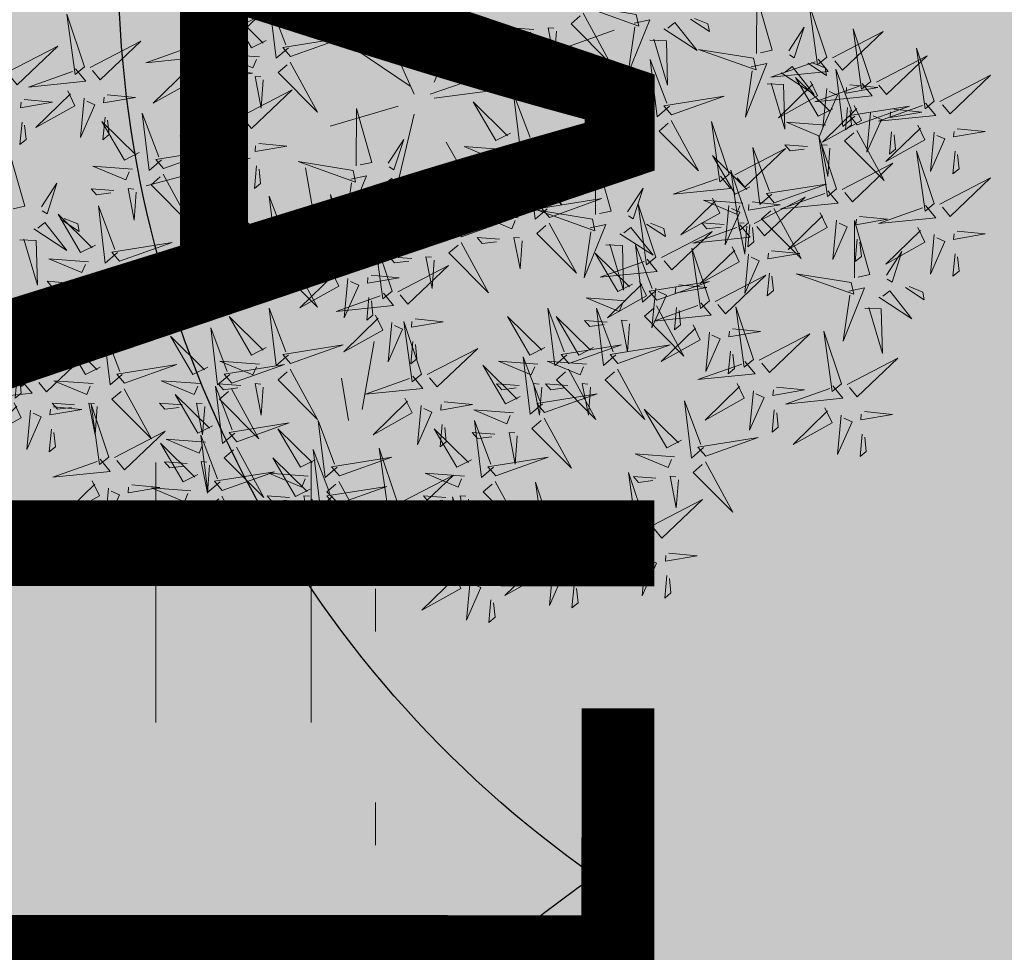
# Model space of a CAD drawing. Units: metres. Extents: x -6 to 546227, y 0 to 6585785.
# Drawn here: x 545052 to 545055, y 6584587 to 6584590 of the extents above; entities that cross this region are included whole.
import ezdxf

# ---------------------------------------------------------------- set-up
doc = ezdxf.new("R2010")
doc.units = ezdxf.units.M
doc.header["$LTSCALE"] = 0.5
for name, pattern in [('CENTER', [50.8, 31.75, -6.35, 6.35, -6.35]), ('DASHED', [19.05, 12.7, -6.35]), ('KOLVIK', [1.25, 0.25, -1])]:
    doc.linetypes.add(name, pattern=pattern)
for name, color, linetype in [('+PUUD', 86, 'Continuous'), ('OPT-tee kontuurjoon', 7, 'Continuous'), ('Planeeritav haljastus', 7, 'Continuous'), ('teekaitsevöönd', 137, 'CENTER')]:
    doc.layers.add(name, color=color, linetype=linetype)
for name, color, linetype, lineweight in [('Dendro_V_väärtusklass', 48, 'Continuous', 30), ('HALJASTUS', 3, 'Continuous', 0), ('OPT-halj-muru', 61, 'Continuous', 25)]:
    doc.layers.add(name, color=color, linetype=linetype, lineweight=lineweight)

# ---------------------------------------------------------------- blocks, each defined once
blk = doc.blocks.new('HEIN')
at = {"linetype": 'Continuous'}
for p, q in [((-0.4551, 0.7611), (-0.4551, -0.7611)), ((0.4551, 0.7611), (0.4551, -0.7611))]:
    blk.add_line(p, q, dxfattribs=at)
blk = doc.blocks.new('dsfsdf')
at = {"layer": '+PUUD', "color": 32, "lineweight": 13}
for p, q in [((545104.8467, 6584745.7646), (545105.0814, 6584746.3228)), ((545104.7908, 6584745.7311), (545104.5561, 6584746.2558)), ((545104.7796, 6584745.7535), (545104.4332, 6584745.9879)), ((545105.1932, 6584745.8539), (545105.3497, 6584745.9097)), ((545104.8355, 6584745.7311), (545105.1932, 6584745.8539)), ((545104.8467, 6584745.72), (545105.1038, 6584745.7535)), ((545104.7461, 6584745.6976), (545104.5561, 6584745.6418)), ((545104.7908, 6584745.6753), (545104.6902, 6584745.2511)), ((545104.8802, 6584745.5972), (545104.9249, 6584745.519)), ((545104.3326, 6584745.5525), (545104.042, 6584745.4744)), ((545104.6791, 6584745.039), (545104.6455, 6584744.8493))]:
    blk.add_line(p, q, dxfattribs=at)
at = {"layer": '+PUUD', "lineweight": 13}
for points in [[(545104.197, 6584745.8754), (545104.1476, 6584746.023), (545104.1712, 6584745.8541), (545104.197, 6584745.8754)], [(545104.4396, 6584745.8608), (545104.4057, 6584745.8316), (545104.3862, 6584745.9915), (545104.4324, 6584745.8692)], [(545105.7484, 6584745.8448), (545105.7491, 6584746.0046), (545105.7922, 6584745.854), (545105.7593, 6584745.8471)], [(545104.3778, 6584745.8812), (545104.3366, 6584745.8606), (545104.2736, 6584745.9683), (545104.3694, 6584745.874)], [(545105.4121, 6584745.9543), (545105.2584, 6584745.979), (545105.419, 6584745.9215), (545105.4121, 6584745.9543)], [(545105.9446, 6584745.8345), (545105.8952, 6584745.9821), (545105.9187, 6584745.8132), (545105.9446, 6584745.8345)], [(545104.2127, 6584745.8739), (545104.3546, 6584745.9475), (545104.2412, 6584745.8394), (545104.2198, 6584745.8653)], [(545105.2637, 6584745.9572), (545105.3401, 6584745.8168), (545105.2298, 6584745.928), (545105.2552, 6584745.9499)], [(545105.4058, 6584745.9301), (545105.4495, 6584745.9393), (545105.3896, 6584745.7898), (545105.4081, 6584745.9192)], [(545105.5635, 6584745.9405), (545105.6164, 6584745.906), (545105.6118, 6584745.9278), (545105.5744, 6584745.9428)], [(545105.1256, 6584745.9121), (545105.0626, 6584745.9168), (545105.0771, 6584745.8999), (545105.1171, 6584745.9048)], [(545105.1886, 6584745.9073), (545105.1826, 6584745.8286), (545105.1656, 6584745.917), (545105.1813, 6584745.9158)], [(545105.4892, 6584745.9134), (545105.5818, 6584745.8531), (545105.5197, 6584745.9313), (545105.5001, 6584745.9157)], [(545105.8382, 6584745.8522), (545105.8814, 6584745.9184), (545105.8537, 6584745.8327), (545105.8405, 6584745.8413)], [(545105.9603, 6584745.833), (545106.1022, 6584745.9065), (545105.9887, 6584745.7985), (545105.9674, 6584745.8244)], [(545106.0674, 6584745.7663), (545106.0181, 6584745.9139), (545106.0416, 6584745.745), (545106.0674, 6584745.7663)], [(545104.4457, 6584745.8366), (545104.5923, 6584745.8889), (545104.4239, 6584745.8619), (545104.4457, 6584745.8366)], [(545105.4501, 6584745.8824), (545105.4961, 6584745.8807), (545105.4995, 6584745.7559), (545105.461, 6584745.8847)], [(545104.1727, 6584745.8698), (545104.2011, 6584745.8353), (545104.0409, 6584745.8191), (545104.1641, 6584745.8627)], [(545105.7398, 6584745.8315), (545105.5861, 6584745.8563), (545105.7467, 6584745.7988), (545105.7398, 6584745.8315)], [(545106.2449, 6584745.7118), (545106.1955, 6584745.8594), (545106.2191, 6584745.6905), (545106.2449, 6584745.7118)], [(545104.3585, 6584745.8352), (545104.2482, 6584745.8434), (545104.3403, 6584745.8049), (545104.35, 6584745.8279)], [(545105.5045, 6584745.6971), (545105.4706, 6584745.668), (545105.4511, 6584745.8279), (545105.4973, 6584745.7056)], [(545105.9202, 6584745.8289), (545105.9487, 6584745.7944), (545105.7884, 6584745.7782), (545105.9116, 6584745.8218)], [(545106.0831, 6584745.7648), (545106.2251, 6584745.8384), (545106.1116, 6584745.7303), (545106.0903, 6584745.7562)], [(545104.2926, 6584745.6709), (545104.2432, 6584745.8185), (545104.2667, 6584745.6496), (545104.2926, 6584745.6709)], [(545104.261, 6584745.7978), (545104.3396, 6584745.7902), (545104.2509, 6584745.775), (545104.2524, 6584745.7907)], [(545105.4427, 6584745.7176), (545105.4016, 6584745.6969), (545105.3385, 6584745.8046), (545105.4343, 6584745.7103)], [(545105.7334, 6584745.8074), (545105.7772, 6584745.8166), (545105.7172, 6584745.6671), (545105.7357, 6584745.7965)], [(545105.8169, 6584745.7907), (545105.9095, 6584745.7304), (545105.8474, 6584745.8085), (545105.8278, 6584745.793)], [(545105.8911, 6584745.8177), (545105.9441, 6584745.7832), (545105.9395, 6584745.8051), (545105.9021, 6584745.82)], [(545106.0233, 6584745.6699), (545105.9894, 6584745.6407), (545105.9699, 6584745.8006), (545106.0161, 6584745.6783)], [(545104.1966, 6584745.7882), (545104.1861, 6584745.6781), (545104.2266, 6584745.7694), (545104.2037, 6584745.7796)], [(545104.3064, 6584745.7757), (545104.2434, 6584745.7804), (545104.258, 6584745.7635), (545104.2979, 6584745.7684)], [(545105.8985, 6584745.7676), (545105.9183, 6584745.726), (545105.8094, 6584745.6651), (545105.9056, 6584745.7589)], [(545105.9615, 6584745.6903), (545105.9204, 6584745.6697), (545105.8573, 6584745.7774), (545105.9531, 6584745.6831)], [(545106.2606, 6584745.7103), (545106.4025, 6584745.7838), (545106.2891, 6584745.6758), (545106.2677, 6584745.7016)], [(545104.3083, 6584745.6694), (545104.4502, 6584745.7429), (545104.3367, 6584745.6349), (545104.3154, 6584745.6607)], [(545105.7777, 6584745.7597), (545105.8238, 6584745.7579), (545105.8272, 6584745.6332), (545105.7887, 6584745.762)], [(545106.0431, 6584745.7608), (545106.0715, 6584745.7263), (545105.9113, 6584745.71), (545106.0345, 6584745.7537)], [(545105.9442, 6584745.7473), (545105.9336, 6584745.6372), (545105.9741, 6584745.7285), (545105.9513, 6584745.7386)], [(545106.0085, 6584745.7569), (545106.0872, 6584745.7493), (545105.9984, 6584745.7341), (545105.9999, 6584745.7498)], [(545104.255, 6584745.7349), (545104.249, 6584745.672), (545104.2662, 6584745.6862), (545104.2621, 6584745.7263)], [(545105.1223, 6584745.6017), (545105.0884, 6584745.5725), (545105.0689, 6584745.7324), (545105.115, 6584745.6102)], [(545105.5106, 6584745.6729), (545105.6572, 6584745.7253), (545105.4888, 6584745.6983), (545105.5106, 6584745.6729)], [(545104.6289, 6584745.5311), (545104.6295, 6584745.691), (545104.6726, 6584745.5403), (545104.6398, 6584745.5334)], [(545105.0605, 6584745.6222), (545105.0193, 6584745.6015), (545104.9562, 6584745.7092), (545105.052, 6584745.6149)], [(545106.0214, 6584745.6994), (545106.0412, 6584745.6578), (545105.9322, 6584745.5969), (545106.0285, 6584745.6908)], [(545106.0025, 6584745.694), (545105.9965, 6584745.6311), (545106.0138, 6584745.6453), (545106.0096, 6584745.6854)], [(545106.0294, 6584745.6456), (545106.176, 6584745.698), (545106.0076, 6584745.671), (545106.0294, 6584745.6456)], [(545106.2206, 6584745.7062), (545106.249, 6584745.6717), (545106.0888, 6584745.6555), (545106.212, 6584745.6991)], [(545106.1314, 6584745.6887), (545106.21, 6584745.6811), (545106.1213, 6584745.6659), (545106.1228, 6584745.6816)], [(545104.2682, 6584745.6653), (545104.2967, 6584745.6308), (545104.1365, 6584745.6146), (545104.2596, 6584745.6582)], [(545105.4234, 6584745.6715), (545105.3131, 6584745.6798), (545105.4052, 6584745.6412), (545105.4149, 6584745.6643)], [(545106.067, 6584745.6791), (545106.0565, 6584745.569), (545106.097, 6584745.6603), (545106.0741, 6584745.6705)], [(545105.1283, 6584745.5775), (545105.2749, 6584745.6298), (545105.1065, 6584745.6029), (545105.1283, 6584745.5775)], [(545105.5094, 6584745.6572), (545105.5858, 6584745.5168), (545105.4755, 6584745.628), (545105.5009, 6584745.6499)], [(545105.6715, 6584745.5073), (545105.6221, 6584745.6549), (545105.6457, 6584745.486), (545105.6715, 6584745.5073)], [(545105.9422, 6584745.6443), (545105.8319, 6584745.6525), (545105.924, 6584745.614), (545105.9337, 6584745.637)], [(545106.0282, 6584745.6299), (545106.1047, 6584745.4895), (545105.9943, 6584745.6008), (545106.0197, 6584745.6226)], [(545106.1988, 6584745.6448), (545106.2187, 6584745.6032), (545106.1097, 6584745.5424), (545106.206, 6584745.6362)], [(545106.3089, 6584745.6342), (545106.3875, 6584745.6266), (545106.2988, 6584745.6114), (545106.3003, 6584745.6271)], [(545104.2465, 6584745.6039), (545104.2663, 6584745.5623), (545104.1574, 6584745.5015), (545104.2536, 6584745.5953)], [(545104.7187, 6584745.5386), (545104.7619, 6584745.6047), (545104.7342, 6584745.5191), (545104.721, 6584745.5277)], [(545105.3713, 6584745.6121), (545105.3083, 6584745.6168), (545105.3229, 6584745.5999), (545105.3628, 6584745.6048)], [(545105.4343, 6584745.6074), (545105.4283, 6584745.5286), (545105.4113, 6584745.617), (545105.4271, 6584745.6158)], [(545105.9719, 6584745.4663), (545105.9225, 6584745.614), (545105.946, 6584745.445), (545105.9719, 6584745.4663)], [(545106.1254, 6584745.6258), (545106.1194, 6584745.5629), (545106.1366, 6584745.5771), (545106.1325, 6584745.6172)], [(545106.2445, 6584745.6245), (545106.234, 6584745.5145), (545106.2745, 6584745.6058), (545106.2516, 6584745.6159)], [(545104.0907, 6584745.5229), (545104.2373, 6584745.5753), (545104.0689, 6584745.5483), (545104.0907, 6584745.5229)], [(545104.2922, 6584745.5836), (545104.2817, 6584745.4736), (545104.3221, 6584745.5649), (545104.2993, 6584745.575)], [(545104.3566, 6584745.5933), (545104.4352, 6584745.5857), (545104.3465, 6584745.5704), (545104.348, 6584745.5862)], [(545105.0411, 6584745.5761), (545104.9308, 6584745.5844), (545105.023, 6584745.5458), (545105.0326, 6584745.5688)], [(545105.6872, 6584745.5057), (545105.8291, 6584745.5793), (545105.7157, 6584745.4712), (545105.6943, 6584745.4971)], [(545105.7913, 6584745.4517), (545105.7573, 6584745.4226), (545105.7378, 6584745.5824), (545105.784, 6584745.4602)], [(545105.8901, 6584745.5848), (545105.8271, 6584745.5895), (545105.8417, 6584745.5726), (545105.8816, 6584745.5775)], [(545105.9531, 6584745.5801), (545105.9471, 6584745.5013), (545105.9301, 6584745.5897), (545105.9459, 6584745.5886)], [(545105.1271, 6584745.5617), (545105.2036, 6584745.4213), (545105.0932, 6584745.5326), (545105.1187, 6584745.5544)], [(545105.2979, 6584745.3948), (545105.2985, 6584745.5546), (545105.3416, 6584745.404), (545105.3088, 6584745.3971)], [(545105.7294, 6584745.4722), (545105.6883, 6584745.4515), (545105.6252, 6584745.5592), (545105.721, 6584745.4649)], [(545106.2449, 6584745.4254), (545106.1955, 6584745.573), (545106.2191, 6584745.4041), (545106.2449, 6584745.4254)], [(545106.3029, 6584745.5713), (545106.2969, 6584745.5084), (545106.3141, 6584745.5226), (545106.31, 6584745.5627)], [(545104.3506, 6584745.5304), (545104.3446, 6584745.4675), (545104.3618, 6584745.4817), (545104.3577, 6584745.5218)], [(545104.989, 6584745.5166), (545104.926, 6584745.5214), (545104.9406, 6584745.5044), (545104.9806, 6584745.5093)], [(545105.0521, 6584745.5119), (545105.0461, 6584745.4332), (545105.029, 6584745.5216), (545105.0448, 6584745.5204)], [(545105.1632, 6584745.4108), (545105.1293, 6584745.3816), (545105.1098, 6584745.5415), (545105.156, 6584745.4193)], [(545105.9876, 6584745.4648), (545106.1295, 6584745.5384), (545106.016, 6584745.4303), (545105.9947, 6584745.4562)], [(545104.6139, 6584745.4938), (545104.6576, 6584745.503), (545104.5977, 6584745.3535), (545104.6162, 6584745.4828)], [(545104.6974, 6584745.4771), (545104.79, 6584745.4167), (545104.7279, 6584745.4949), (545104.7083, 6584745.4794)], [(545104.7716, 6584745.5041), (545104.8246, 6584745.4696), (545104.82, 6584745.4915), (545104.7826, 6584745.5064)], [(545105.1014, 6584745.4313), (545105.0602, 6584745.4106), (545104.9972, 6584745.5183), (545105.0929, 6584745.424)], [(545105.6472, 6584745.5017), (545105.6756, 6584745.4672), (545105.5154, 6584745.451), (545105.6386, 6584745.4946)], [(545105.7261, 6584745.3709), (545105.6767, 6584745.5185), (545105.7003, 6584745.3496), (545105.7261, 6584745.3709)], [(545106.2606, 6584745.4239), (545106.4025, 6584745.4975), (545106.2891, 6584745.3894), (545106.2677, 6584745.4153)], [(545104.9175, 6584745.3562), (545104.8836, 6584745.3271), (545104.8641, 6584745.487), (545104.9102, 6584745.3647)], [(545105.3877, 6584745.4023), (545105.4309, 6584745.4684), (545105.4032, 6584745.3827), (545105.39, 6584745.3913)], [(545105.7973, 6584745.4275), (545105.9439, 6584745.4798), (545105.7755, 6584745.4529), (545105.7973, 6584745.4275)], [(545104.4396, 6584745.3153), (545104.4057, 6584745.2862), (545104.3862, 6584745.4461), (545104.4324, 6584745.3238)], [(545104.6066, 6584745.3027), (545104.5572, 6584745.4503), (545104.5808, 6584745.2814), (545104.6066, 6584745.3027)], [(545104.6582, 6584745.446), (545104.7042, 6584745.4443), (545104.7076, 6584745.3196), (545104.6691, 6584745.4483)], [(545104.8557, 6584745.3767), (545104.8145, 6584745.356), (545104.7514, 6584745.4637), (545104.8472, 6584745.3694)], [(545105.1693, 6584745.3866), (545105.3159, 6584745.4389), (545105.1475, 6584745.412), (545105.1693, 6584745.3866)], [(545105.6254, 6584745.4403), (545105.6453, 6584745.3987), (545105.5363, 6584745.3378), (545105.6325, 6584745.4317)], [(545105.7418, 6584745.3694), (545105.8837, 6584745.4429), (545105.7703, 6584745.3349), (545105.7489, 6584745.3608)], [(545105.9475, 6584745.4608), (545105.976, 6584745.4263), (545105.8157, 6584745.41), (545105.9389, 6584745.4537)], [(545104.3778, 6584745.3358), (545104.3366, 6584745.3151), (545104.2736, 6584745.4228), (545104.3694, 6584745.3285)], [(545105.4667, 6584745.2754), (545105.4173, 6584745.4231), (545105.4409, 6584745.2541), (545105.4667, 6584745.2754)], [(545105.7101, 6584745.4261), (545105.5998, 6584745.4344), (545105.6919, 6584745.3958), (545105.7016, 6584745.4188)], [(545105.6711, 6584745.42), (545105.6606, 6584745.3099), (545105.701, 6584745.4012), (545105.6782, 6584745.4114)], [(545105.7355, 6584745.4296), (545105.8141, 6584745.422), (545105.7254, 6584745.4068), (545105.7269, 6584745.4225)], [(545105.7961, 6584745.4117), (545105.8726, 6584745.2713), (545105.7622, 6584745.3826), (545105.7876, 6584745.4044)], [(545106.2206, 6584745.4199), (545106.249, 6584745.3854), (545106.0888, 6584745.3691), (545106.212, 6584745.4128)], [(545104.9236, 6584745.332), (545105.0701, 6584745.3844), (545104.9017, 6584745.3574), (545104.9236, 6584745.332)], [(545105.0821, 6584745.3852), (545104.9718, 6584745.3935), (545105.0639, 6584745.3549), (545105.0736, 6584745.3779)], [(545105.2892, 6584745.3816), (545105.1356, 6584745.4063), (545105.2961, 6584745.3488), (545105.2892, 6584745.3816)], [(545105.9258, 6584745.3994), (545105.9456, 6584745.3578), (545105.8367, 6584745.2969), (545105.9329, 6584745.3908)], [(545106.0358, 6584745.3887), (545106.1145, 6584745.3811), (545106.0257, 6584745.3659), (545106.0272, 6584745.3816)], [(545104.6223, 6584745.3012), (545104.7642, 6584745.3747), (545104.6508, 6584745.2667), (545104.6294, 6584745.2926)], [(545105.2829, 6584745.3574), (545105.3266, 6584745.3666), (545105.2667, 6584745.2171), (545105.2852, 6584745.3465)], [(545105.3663, 6584745.3407), (545105.459, 6584745.2804), (545105.3968, 6584745.3586), (545105.3773, 6584745.343)], [(545105.4406, 6584745.3678), (545105.4935, 6584745.3333), (545105.4889, 6584745.3551), (545105.4515, 6584745.3701)], [(545105.7018, 6584745.3653), (545105.7302, 6584745.3308), (545105.57, 6584745.3146), (545105.6932, 6584745.3582)], [(545105.658, 6584745.3666), (545105.595, 6584745.3714), (545105.6096, 6584745.3544), (545105.6496, 6584745.3594)], [(545105.721, 6584745.3619), (545105.715, 6584745.2832), (545105.698, 6584745.3716), (545105.7138, 6584745.3704)], [(545105.7295, 6584745.3667), (545105.7235, 6584745.3038), (545105.7407, 6584745.3181), (545105.7366, 6584745.3581)], [(545105.9715, 6584745.3791), (545105.9609, 6584745.269), (545106.0014, 6584745.3603), (545105.9786, 6584745.3705)], [(545106.0215, 6584745.2175), (545106.0221, 6584745.3774), (545106.0652, 6584745.2267), (545106.0324, 6584745.2198)], [(545106.1988, 6584745.3585), (545106.2187, 6584745.3169), (545106.1097, 6584745.256), (545106.206, 6584745.3499)], [(545104.4457, 6584745.2911), (545104.5923, 6584745.3435), (545104.4239, 6584745.3165), (545104.4457, 6584745.2911)], [(545104.7295, 6584745.18), (545104.6801, 6584745.3276), (545104.7036, 6584745.1587), (545104.7295, 6584745.18)], [(545104.8363, 6584745.3306), (545104.7261, 6584745.3389), (545104.8182, 6584745.3003), (545104.8278, 6584745.3234)], [(545105.03, 6584745.3257), (545104.967, 6584745.3305), (545104.9816, 6584745.3135), (545105.0215, 6584745.3184)], [(545105.4824, 6584745.2739), (545105.6243, 6584745.3475), (545105.5109, 6584745.2394), (545105.4895, 6584745.2653)], [(545106.2445, 6584745.3382), (545106.234, 6584745.2281), (545106.2745, 6584745.3194), (545106.2516, 6584745.3296)], [(545106.3089, 6584745.3478), (545106.3875, 6584745.3402), (545106.2988, 6584745.325), (545106.3003, 6584745.3407)], [(545104.9224, 6584745.3163), (545104.9988, 6584745.1759), (545104.8884, 6584745.2871), (545104.9139, 6584745.309)], [(545105.3272, 6584745.3097), (545105.3732, 6584745.308), (545105.3766, 6584745.1832), (545105.3381, 6584745.312)], [(545105.4636, 6584745.179), (545105.4297, 6584745.1498), (545105.4102, 6584745.3097), (545105.4563, 6584745.1874)], [(545105.6169, 6584745.1527), (545105.5675, 6584745.3003), (545105.5911, 6584745.1314), (545105.6169, 6584745.1527)], [(545105.68, 6584745.3039), (545105.6999, 6584745.2623), (545105.5909, 6584745.2015), (545105.6872, 6584745.2953)], [(545106.0298, 6584745.3258), (545106.0238, 6584745.2629), (545106.0411, 6584745.2771), (545106.037, 6584745.3172)], [(545104.3585, 6584745.2897), (545104.2482, 6584745.298), (545104.3403, 6584745.2594), (545104.35, 6584745.2825)], [(545104.5823, 6584745.2971), (545104.6107, 6584745.2626), (545104.4505, 6584745.2464), (545104.5736, 6584745.29)], [(545104.7843, 6584745.2712), (545104.7213, 6584745.2759), (545104.7358, 6584745.259), (545104.7758, 6584745.2639)], [(545104.8473, 6584745.2665), (545104.8413, 6584745.1877), (545104.8242, 6584745.2761), (545104.84, 6584745.2749)], [(545105.4018, 6584745.1995), (545105.3606, 6584745.1788), (545105.2975, 6584745.2865), (545105.3933, 6584745.1922)], [(545105.7257, 6584745.2837), (545105.7152, 6584745.1736), (545105.7557, 6584745.2649), (545105.7328, 6584745.275)], [(545105.7901, 6584745.2933), (545105.8687, 6584745.2857), (545105.78, 6584745.2705), (545105.7815, 6584745.2862)], [(545106.1113, 6584745.225), (545106.1545, 6584745.2911), (545106.1268, 6584745.2054), (545106.1135, 6584745.2141)], [(545106.3029, 6584745.2849), (545106.2969, 6584745.222), (545106.3141, 6584745.2362), (545106.31, 6584745.2763)], [(545104.7452, 6584745.1785), (545104.8871, 6584745.252), (545104.7736, 6584745.144), (545104.7523, 6584745.1699)], [(545105.4424, 6584745.2699), (545105.4708, 6584745.2354), (545105.3106, 6584745.2191), (545105.4338, 6584745.2628)], [(545104.6706, 6584745.2251), (545104.7492, 6584745.2175), (545104.6605, 6584745.2023), (545104.662, 6584745.218)], [(545105.6326, 6584745.1512), (545105.7745, 6584745.2248), (545105.6611, 6584745.1167), (545105.6397, 6584745.1426)], [(545105.7841, 6584745.2304), (545105.7781, 6584745.1675), (545105.7953, 6584745.1817), (545105.7912, 6584745.2218)], [(545106.0128, 6584745.2043), (545105.8591, 6584745.229), (545106.0197, 6584745.1715), (545106.0128, 6584745.2043)], [(545105.4206, 6584745.2085), (545105.4405, 6584745.1669), (545105.3315, 6584745.106), (545105.4278, 6584745.1999)], [(545105.4697, 6584745.1548), (545105.6162, 6584745.2071), (545105.4478, 6584745.1802), (545105.4697, 6584745.1548)], [(545105.5307, 6584745.1978), (545105.6093, 6584745.1902), (545105.5206, 6584745.175), (545105.5221, 6584745.1907)], [(545106.1642, 6584745.1905), (545106.2171, 6584745.156), (545106.2125, 6584745.1778), (545106.1751, 6584745.1928)], [(545104.6646, 6584745.1622), (545104.6586, 6584745.0993), (545104.6758, 6584745.1135), (545104.6717, 6584745.1536)], [(545105.4663, 6584745.1882), (545105.4558, 6584745.0781), (545105.4963, 6584745.1694), (545105.4734, 6584745.1796)], [(545106.0065, 6584745.1801), (545106.0502, 6584745.1893), (545105.9903, 6584745.0399), (545106.0088, 6584745.1692)], [(545106.0899, 6584745.1635), (545106.1826, 6584745.1031), (545106.1204, 6584745.1813), (545106.1009, 6584745.1658)], [(545105.3824, 6584745.1534), (545105.2722, 6584745.1617), (545105.3643, 6584745.1231), (545105.3739, 6584745.1461)], [(545105.4685, 6584745.139), (545105.5449, 6584744.9986), (545105.4346, 6584745.1099), (545105.46, 6584745.1317)], [(545105.5926, 6584745.1471), (545105.621, 6584745.1127), (545105.4608, 6584745.0964), (545105.5839, 6584745.14)], [(545105.5247, 6584745.1349), (545105.5187, 6584745.072), (545105.5359, 6584745.0862), (545105.5318, 6584745.1263)], [(545105.7398, 6584744.9891), (545105.6904, 6584745.1367), (545105.7139, 6584744.9678), (545105.7398, 6584744.9891)], [(545106.0508, 6584745.1324), (545106.0968, 6584745.1307), (545106.1002, 6584745.0059), (545106.0617, 6584745.1347)], [(545105.156, 6584745.0222), (545105.1149, 6584745.0015), (545105.0518, 6584745.1092), (545105.1476, 6584745.0149)], [(545105.2178, 6584745.0017), (545105.1839, 6584744.9726), (545105.1644, 6584745.1324), (545105.2106, 6584745.0102)], [(545105.3544, 6584745.0017), (545105.3205, 6584744.9726), (545105.301, 6584745.1324), (545105.3471, 6584745.0102)], [(545104.7291, 6584745.0927), (545104.7185, 6584744.9827), (545104.759, 6584745.074), (545104.7362, 6584745.0841)], [(545104.8114, 6584744.9482), (545104.762, 6584745.0958), (545104.7855, 6584744.9269), (545104.8114, 6584744.9482)], [(545104.7935, 6584745.1024), (545104.8721, 6584745.0948), (545104.7833, 6584745.0796), (545104.7848, 6584745.0953)], [(545105.3304, 6584745.0939), (545105.2674, 6584745.0986), (545105.2819, 6584745.0817), (545105.3219, 6584745.0866)], [(545105.3934, 6584745.0892), (545105.3874, 6584745.0104), (545105.3703, 6584745.0988), (545105.3861, 6584745.0977)], [(545105.5708, 6584745.0858), (545105.5906, 6584745.0442), (545105.4817, 6584744.9833), (545105.5779, 6584745.0771)], [(545105.6165, 6584745.0655), (545105.606, 6584744.9554), (545105.6464, 6584745.0467), (545105.6236, 6584745.0569)], [(545105.6809, 6584745.0751), (545105.7595, 6584745.0675), (545105.6708, 6584745.0523), (545105.6723, 6584745.068)], [(545105.7555, 6584744.9876), (545105.8974, 6584745.0611), (545105.7839, 6584744.9531), (545105.7626, 6584744.9789)], [(545105.9855, 6584744.9209), (545105.9361, 6584745.0685), (545105.9597, 6584744.8996), (545105.9855, 6584744.9209)], [(545104.7874, 6584745.0395), (545104.7814, 6584744.9766), (545104.7987, 6584744.9908), (545104.7946, 6584745.0309)], [(545105.2239, 6584744.9775), (545105.3705, 6584745.0299), (545105.2021, 6584745.0029), (545105.2239, 6584744.9775)], [(545105.3604, 6584744.9775), (545105.507, 6584745.0299), (545105.3386, 6584745.0029), (545105.3604, 6584744.9775)], [(545105.6749, 6584745.0122), (545105.6689, 6584744.9493), (545105.6861, 6584744.9635), (545105.682, 6584745.0036)], [(545105.0878, 6584744.8858), (545105.0466, 6584744.8652), (545104.9835, 6584744.9729), (545105.0793, 6584744.8785)], [(545105.1367, 6584744.9761), (545105.0264, 6584744.9844), (545105.1185, 6584744.9458), (545105.1282, 6584744.9688)], [(545105.1496, 6584744.8654), (545105.1157, 6584744.8362), (545105.0962, 6584744.9961), (545105.1423, 6584744.8738)], [(545105.2732, 6584744.9761), (545105.1629, 6584744.9844), (545105.2551, 6584744.9458), (545105.2647, 6584744.9688)], [(545105.7154, 6584744.9835), (545105.7439, 6584744.949), (545105.5836, 6584744.9328), (545105.7068, 6584744.9764)], [(545106.0012, 6584744.9194), (545106.1431, 6584744.9929), (545106.0297, 6584744.8849), (545106.0083, 6584744.9108)], [(545105.2227, 6584744.9617), (545105.2991, 6584744.8214), (545105.1888, 6584744.9326), (545105.2142, 6584744.9545)], [(545105.3592, 6584744.9617), (545105.4357, 6584744.8214), (545105.3253, 6584744.9326), (545105.3508, 6584744.9545)], [(545105.0846, 6584744.9167), (545105.0216, 6584744.9214), (545105.0362, 6584744.9045), (545105.0761, 6584744.9094)], [(545105.1476, 6584744.9119), (545105.1416, 6584744.8332), (545105.1246, 6584744.9216), (545105.1404, 6584744.9204)], [(545105.2211, 6584744.9167), (545105.1581, 6584744.9214), (545105.1727, 6584744.9045), (545105.2127, 6584744.9094)], [(545105.2842, 6584744.9119), (545105.2781, 6584744.8332), (545105.2611, 6584744.9216), (545105.2769, 6584744.9204)], [(545105.6937, 6584744.9221), (545105.7135, 6584744.8805), (545105.6046, 6584744.8197), (545105.7008, 6584744.9135)], [(545105.9612, 6584744.9153), (545105.9896, 6584744.8808), (545105.8294, 6584744.8646), (545105.9526, 6584744.9082)], [(545105.1557, 6584744.8411), (545105.3022, 6584744.8935), (545105.1338, 6584744.8665), (545105.1557, 6584744.8411)], [(545105.8038, 6584744.9115), (545105.8824, 6584744.9039), (545105.7936, 6584744.8887), (545105.7951, 6584744.9044)], [(545106.0495, 6584744.8433), (545106.1281, 6584744.8357), (545106.0394, 6584744.8205), (545106.0409, 6584744.8362)]]:
    blk.add_lwpolyline(points, dxfattribs=at)
at = {"layer": '+PUUD', "color": 78, "lineweight": 13}
for points in [[(545103.8693, 6584745.8072), (545103.82, 6584745.9549), (545103.8435, 6584745.7859), (545103.8693, 6584745.8072)], [(545103.8851, 6584745.8057), (545104.027, 6584745.8793), (545103.9135, 6584745.7712), (545103.8922, 6584745.7971)], [(545103.653, 6584745.7921), (545103.7949, 6584745.8656), (545103.6814, 6584745.7576), (545103.6601, 6584745.7835)], [(545103.845, 6584745.8017), (545103.8735, 6584745.7672), (545103.7132, 6584745.7509), (545103.8364, 6584745.7946)], [(545104.1509, 6584745.8085), (545104.1708, 6584745.7669), (545104.0618, 6584745.706), (545104.1581, 6584745.7998)], [(545104.4445, 6584745.8208), (545104.5209, 6584745.6804), (545104.4106, 6584745.7917), (545104.436, 6584745.8135)], [(545104.3694, 6584745.771), (545104.3634, 6584745.6922), (545104.3464, 6584745.7806), (545104.3621, 6584745.7795)], [(545103.8233, 6584745.7403), (545103.8431, 6584745.6987), (545103.7341, 6584745.6378), (545103.8304, 6584745.7317)], [(545103.7012, 6584745.716), (545103.7799, 6584745.7084), (545103.6911, 6584745.6932), (545103.6926, 6584745.7089)], [(545103.8689, 6584745.72), (545103.8584, 6584745.6099), (545103.8989, 6584745.7012), (545103.8761, 6584745.7114)], [(545103.9333, 6584745.7296), (545104.012, 6584745.722), (545103.9232, 6584745.7068), (545103.9247, 6584745.7225)], [(545103.9273, 6584745.6667), (545103.9213, 6584745.6038), (545103.9385, 6584745.618), (545103.9344, 6584745.6581)], [(545104.0847, 6584745.5471), (545104.0508, 6584745.518), (545104.0313, 6584745.6779), (545104.0774, 6584745.5556)], [(545103.6952, 6584745.6531), (545103.6892, 6584745.5902), (545103.7064, 6584745.6044), (545103.7023, 6584745.6445)], [(545104.0229, 6584745.5676), (545103.9817, 6584745.5469), (545103.9186, 6584745.6546), (545104.0144, 6584745.5603)], [(545103.6595, 6584745.4084), (545103.6602, 6584745.5683), (545103.7033, 6584745.4176), (545103.6705, 6584745.4107)], [(545104.0035, 6584745.5215), (545103.8932, 6584745.5298), (545103.9854, 6584745.4912), (545103.995, 6584745.5143)], [(545104.6202, 6584745.5179), (545104.4666, 6584745.5426), (545104.6271, 6584745.4851), (545104.6202, 6584745.5179)], [(545104.0895, 6584745.5072), (545104.166, 6584745.3668), (545104.0556, 6584745.478), (545104.0811, 6584745.4999)], [(545103.7493, 6584745.4159), (545103.7925, 6584745.482), (545103.7649, 6584745.3963), (545103.7516, 6584745.405)], [(545103.9514, 6584745.4621), (545103.8884, 6584745.4668), (545103.903, 6584745.4499), (545103.943, 6584745.4548)], [(545104.0145, 6584745.4574), (545104.0085, 6584745.3786), (545103.9914, 6584745.467), (545104.0072, 6584745.4658)], [(545103.9618, 6584745.2881), (545103.9279, 6584745.2589), (545103.9084, 6584745.4188), (545103.9545, 6584745.2965)], [(545103.9, 6584745.3085), (545103.8588, 6584745.2879), (545103.7957, 6584745.3956), (545103.8915, 6584745.3013)], [(545103.8023, 6584745.3814), (545103.8552, 6584745.3469), (545103.8506, 6584745.3687), (545103.8132, 6584745.3837)], [(545103.728, 6584745.3544), (545103.8207, 6584745.294), (545103.7585, 6584745.3722), (545103.7389, 6584745.3567)], [(545105.1681, 6584745.3708), (545105.2445, 6584745.2304), (545105.1342, 6584745.3417), (545105.1596, 6584745.3635)], [(545105.093, 6584745.321), (545105.087, 6584745.2423), (545105.07, 6584745.3307), (545105.0857, 6584745.3295)], [(545103.6889, 6584745.3233), (545103.7349, 6584745.3216), (545103.7383, 6584745.1968), (545103.6998, 6584745.3256)], [(545103.9679, 6584745.2638), (545104.1144, 6584745.3162), (545103.946, 6584745.2892), (545103.9679, 6584745.2638)], [(545104.4445, 6584745.2754), (545104.5209, 6584745.135), (545104.4106, 6584745.2462), (545104.436, 6584745.2681)], [(545103.8806, 6584745.2625), (545103.7704, 6584745.2707), (545103.8625, 6584745.2321), (545103.8722, 6584745.2552)], [(545103.9667, 6584745.2481), (545104.0431, 6584745.1077), (545103.9328, 6584745.219), (545103.9582, 6584745.2408)], [(545104.3064, 6584745.2303), (545104.2434, 6584745.235), (545104.258, 6584745.2181), (545104.2979, 6584745.223)], [(545104.3694, 6584745.2256), (545104.3634, 6584745.1468), (545104.3464, 6584745.2352), (545104.3621, 6584745.234)], [(545104.5605, 6584745.2358), (545104.5804, 6584745.1942), (545104.4714, 6584745.1333), (545104.5676, 6584745.2271)], [(545103.8286, 6584745.203), (545103.7656, 6584745.2077), (545103.7801, 6584745.1908), (545103.8201, 6584745.1957)], [(545103.8916, 6584745.1983), (545103.8856, 6584745.1195), (545103.8686, 6584745.2079), (545103.8843, 6584745.2068)], [(545104.6062, 6584745.2155), (545104.5957, 6584745.1054), (545104.6361, 6584745.1967), (545104.6133, 6584745.2068)], [(545104.7051, 6584745.1744), (545104.7336, 6584745.1399), (545104.5733, 6584745.1237), (545104.6965, 6584745.1673)], [(545103.6393, 6584745.083), (545103.7812, 6584745.1566), (545103.6678, 6584745.0485), (545103.6464, 6584745.0744)], [(545104.3778, 6584745.0222), (545104.3366, 6584745.0015), (545104.2736, 6584745.1092), (545104.3694, 6584745.0149)], [(545104.4396, 6584745.0017), (545104.4057, 6584744.9726), (545104.3862, 6584745.1324), (545104.4324, 6584745.0102)], [(545104.6834, 6584745.113), (545104.7032, 6584745.0714), (545104.5943, 6584745.0106), (545104.6905, 6584745.1044)], [(545105.2926, 6584745.0222), (545105.2514, 6584745.0015), (545105.1883, 6584745.1092), (545105.2841, 6584745.0149)], [(545103.7192, 6584744.9346), (545103.6698, 6584745.0822), (545103.6933, 6584744.9132), (545103.7192, 6584744.9346)], [(545103.9136, 6584744.9676), (545103.8725, 6584744.947), (545103.8094, 6584745.0547), (545103.9052, 6584744.9604)], [(545103.9754, 6584744.9472), (545103.9415, 6584744.918), (545103.922, 6584745.0779), (545103.9682, 6584744.9556)], [(545104.214, 6584744.9676), (545104.1728, 6584744.947), (545104.1097, 6584745.0547), (545104.2055, 6584744.9604)], [(545104.2758, 6584744.9472), (545104.2419, 6584744.918), (545104.2224, 6584745.0779), (545104.2685, 6584744.9556)], [(545104.4457, 6584744.9775), (545104.5923, 6584745.0299), (545104.4239, 6584745.0029), (545104.4457, 6584744.9775)], [(545103.6876, 6584745.0069), (545103.7662, 6584744.9993), (545103.6775, 6584744.9841), (545103.679, 6584744.9998)], [(545103.7349, 6584744.933), (545103.8768, 6584745.0066), (545103.7633, 6584744.8985), (545103.742, 6584744.9244)], [(545104.8271, 6584744.9467), (545104.969, 6584745.0202), (545104.8555, 6584744.9122), (545104.8342, 6584744.938)], [(545103.9815, 6584744.923), (545104.1281, 6584744.9753), (545103.9597, 6584744.9483), (545103.9815, 6584744.923)], [(545104.3585, 6584744.9761), (545104.2482, 6584744.9844), (545104.3403, 6584744.9458), (545104.35, 6584744.9688)], [(545104.2819, 6584744.923), (545104.4285, 6584744.9753), (545104.2601, 6584744.9483), (545104.2819, 6584744.923)], [(545103.6816, 6584744.944), (545103.6756, 6584744.8811), (545103.6928, 6584744.8953), (545103.6887, 6584744.9354)], [(545104.4445, 6584744.9617), (545104.5209, 6584744.8214), (545104.4106, 6584744.9326), (545104.436, 6584744.9545)], [(545104.787, 6584744.9426), (545104.8155, 6584744.9081), (545104.6553, 6584744.8919), (545104.7784, 6584744.9355)], [(545103.6948, 6584744.929), (545103.7233, 6584744.8945), (545103.563, 6584744.8782), (545103.6862, 6584744.9219)], [(545103.8943, 6584744.9216), (545103.784, 6584744.9298), (545103.8761, 6584744.8913), (545103.8858, 6584744.9143)], [(545104.1946, 6584744.9216), (545104.0844, 6584744.9298), (545104.1765, 6584744.8913), (545104.1862, 6584744.9143)], [(545104.2895, 6584744.7835), (545104.2556, 6584744.7544), (545104.2361, 6584744.9143), (545104.2822, 6584744.792)], [(545104.3064, 6584744.9167), (545104.2434, 6584744.9214), (545104.258, 6584744.9045), (545104.2979, 6584744.9094)], [(545104.3694, 6584744.9119), (545104.3634, 6584744.8332), (545104.3464, 6584744.9216), (545104.3621, 6584744.9204)], [(545103.9803, 6584744.9072), (545104.0567, 6584744.7668), (545103.9464, 6584744.8781), (545103.9718, 6584744.8999)], [(545104.2276, 6584744.804), (545104.1865, 6584744.7833), (545104.1234, 6584744.891), (545104.2192, 6584744.7967)], [(545104.2807, 6584744.9072), (545104.3571, 6584744.7668), (545104.2468, 6584744.8781), (545104.2722, 6584744.8999)], [(545105.7394, 6584744.9018), (545105.7288, 6584744.7918), (545105.7693, 6584744.8831), (545105.7465, 6584744.8932)], [(545103.6731, 6584744.8676), (545103.6929, 6584744.826), (545103.584, 6584744.7651), (545103.6802, 6584744.859)], [(545103.8422, 6584744.8621), (545103.7792, 6584744.8668), (545103.7938, 6584744.8499), (545103.8337, 6584744.8548)], [(545103.9052, 6584744.8574), (545103.8992, 6584744.7786), (545103.8822, 6584744.867), (545103.898, 6584744.8659)], [(545103.9376, 6584744.7164), (545103.8882, 6584744.864), (545103.9118, 6584744.6951), (545103.9376, 6584744.7164)], [(545104.1426, 6584744.8621), (545104.0796, 6584744.8668), (545104.0941, 6584744.8499), (545104.1341, 6584744.8548)], [(545104.2056, 6584744.8574), (545104.1996, 6584744.7786), (545104.1826, 6584744.867), (545104.1983, 6584744.8659)], [(545104.7653, 6584744.8812), (545104.7851, 6584744.8396), (545104.6762, 6584744.7788), (545104.7724, 6584744.8726)], [(545104.811, 6584744.8609), (545104.8005, 6584744.7509), (545104.8409, 6584744.8422), (545104.8181, 6584744.8523)], [(545104.8754, 6584744.8706), (545104.954, 6584744.863), (545104.8653, 6584744.8478), (545104.8668, 6584744.8635)], [(545105.6001, 6584744.7426), (545105.5662, 6584744.7135), (545105.5467, 6584744.8734), (545105.5928, 6584744.7511)], [(545103.7188, 6584744.8473), (545103.7082, 6584744.7372), (545103.7487, 6584744.8285), (545103.7259, 6584744.8387)], [(545103.7832, 6584744.8569), (545103.8618, 6584744.8493), (545103.773, 6584744.8341), (545103.7745, 6584744.8498)], [(545105.0684, 6584744.8398), (545104.9581, 6584744.848), (545105.0503, 6584744.8094), (545105.0599, 6584744.8325)], [(545105.5383, 6584744.7631), (545105.4971, 6584744.7424), (545105.434, 6584744.8501), (545105.5298, 6584744.7558)], [(545105.7977, 6584744.8486), (545105.7917, 6584744.7857), (545105.809, 6584744.7999), (545105.8049, 6584744.84)], [(545105.9394, 6584744.854), (545105.9593, 6584744.8124), (545105.8503, 6584744.7515), (545105.9466, 6584744.8453)], [(545105.9851, 6584744.8337), (545105.9746, 6584744.7236), (545106.0151, 6584744.8149), (545105.9922, 6584744.825)], [(545104.2955, 6584744.7593), (545104.4421, 6584744.8117), (545104.2737, 6584744.7847), (545104.2955, 6584744.7593)], [(545104.5762, 6584744.6881), (545104.5423, 6584744.6589), (545104.5228, 6584744.8188), (545104.5689, 6584744.6966)], [(545104.8694, 6584744.8077), (545104.8634, 6584744.7448), (545104.8806, 6584744.759), (545104.8765, 6584744.7991)], [(545105.013, 6584744.6881), (545104.9791, 6584744.6589), (545104.9596, 6584744.8188), (545105.0058, 6584744.6966)], [(545105.1544, 6584744.8254), (545105.2309, 6584744.685), (545105.1205, 6584744.7962), (545105.146, 6584744.8181)], [(545103.7771, 6584744.794), (545103.7711, 6584744.7311), (545103.7884, 6584744.7453), (545103.7843, 6584744.7854)], [(545103.9533, 6584744.7149), (545104.0952, 6584744.7884), (545103.9818, 6584744.6804), (545103.9604, 6584744.7062)], [(545104.2485, 6584744.6472), (545104.2146, 6584744.618), (545104.1951, 6584744.7779), (545104.2412, 6584744.6556)], [(545104.5144, 6584744.7086), (545104.4732, 6584744.6879), (545104.4101, 6584744.7956), (545104.5059, 6584744.7013)], [(545104.9512, 6584744.7086), (545104.9101, 6584744.6879), (545104.847, 6584744.7956), (545104.9428, 6584744.7013)], [(545105.0164, 6584744.7803), (545104.9533, 6584744.785), (545104.9679, 6584744.7681), (545105.0079, 6584744.773)], [(545105.0794, 6584744.7756), (545105.0734, 6584744.6968), (545105.0563, 6584744.7852), (545105.0721, 6584744.784)], [(545106.0435, 6584744.7804), (545106.0375, 6584744.7175), (545106.0547, 6584744.7317), (545106.0506, 6584744.7718)], [(545104.1867, 6584744.6677), (545104.1455, 6584744.647), (545104.0824, 6584744.7547), (545104.1782, 6584744.6604)], [(545104.2083, 6584744.7579), (545104.098, 6584744.7662), (545104.1901, 6584744.7276), (545104.1998, 6584744.7507)], [(545105.6062, 6584744.7184), (545105.7528, 6584744.7708), (545105.5844, 6584744.7438), (545105.6062, 6584744.7184)], [(545104.2943, 6584744.7436), (545104.3708, 6584744.6032), (545104.2604, 6584744.7144), (545104.2859, 6584744.7363)], [(545104.5625, 6584744.6063), (545104.5286, 6584744.5771), (545104.5091, 6584744.737), (545104.5552, 6584744.6147)], [(545104.7431, 6584744.5937), (545104.6937, 6584744.7413), (545104.7173, 6584744.5724), (545104.7431, 6584744.5937)], [(545105.519, 6584744.717), (545105.4087, 6584744.7253), (545105.5008, 6584744.6867), (545105.5105, 6584744.7098)], [(545103.9133, 6584744.7108), (545103.9417, 6584744.6763), (545103.7815, 6584744.6601), (545103.9047, 6584744.7037)], [(545104.1562, 6584744.6985), (545104.0932, 6584744.7032), (545104.1078, 6584744.6863), (545104.1478, 6584744.6912)], [(545104.2192, 6584744.6938), (545104.2132, 6584744.615), (545104.1962, 6584744.7034), (545104.212, 6584744.7022)], [(545104.5007, 6584744.6267), (545104.4595, 6584744.6061), (545104.3964, 6584744.7138), (545104.4922, 6584744.6195)], [(545104.5822, 6584744.6639), (545104.7288, 6584744.7162), (545104.5604, 6584744.6893), (545104.5822, 6584744.6639)], [(545105.0191, 6584744.6639), (545105.1657, 6584744.7162), (545104.9973, 6584744.6893), (545105.0191, 6584744.6639)], [(545105.605, 6584744.7027), (545105.6814, 6584744.5623), (545105.5711, 6584744.6735), (545105.5965, 6584744.6954)], [(545104.2546, 6584744.623), (545104.4011, 6584744.6753), (545104.2327, 6584744.6484), (545104.2546, 6584744.623)], [(545104.495, 6584744.6625), (545104.3847, 6584744.6708), (545104.4768, 6584744.6322), (545104.4865, 6584744.6552)], [(545104.9319, 6584744.6625), (545104.8216, 6584744.6708), (545104.9137, 6584744.6322), (545104.9234, 6584744.6552)], [(545105.4394, 6584744.5255), (545105.39, 6584744.6731), (545105.4136, 6584744.5042), (545105.4394, 6584744.5255)], [(545103.8915, 6584744.6494), (545103.9114, 6584744.6078), (545103.8024, 6584744.547), (545103.8987, 6584744.6408)], [(545104.581, 6584744.6481), (545104.6575, 6584744.5077), (545104.5471, 6584744.619), (545104.5726, 6584744.6408)], [(545104.7588, 6584744.5921), (545104.9007, 6584744.6657), (545104.7873, 6584744.5576), (545104.7659, 6584744.5835)], [(545105.0179, 6584744.6481), (545105.0944, 6584744.5077), (545104.984, 6584744.619), (545105.0094, 6584744.6408)], [(545105.18, 6584744.4982), (545105.1306, 6584744.6458), (545105.1542, 6584744.4769), (545105.18, 6584744.4982)], [(545105.4669, 6584744.6576), (545105.4039, 6584744.6623), (545105.4184, 6584744.6454), (545105.4584, 6584744.6503)], [(545105.5299, 6584744.6529), (545105.5239, 6584744.5741), (545105.5069, 6584744.6625), (545105.5226, 6584744.6613)], [(545103.9372, 6584744.6291), (545103.9267, 6584744.5191), (545103.9672, 6584744.6104), (545103.9443, 6584744.6205)], [(545104.0016, 6584744.6388), (545104.0802, 6584744.6312), (545103.9915, 6584744.6159), (545103.993, 6584744.6317)], [(545104.1673, 6584744.6216), (545104.0571, 6584744.6299), (545104.1492, 6584744.5913), (545104.1589, 6584744.6143)], [(545104.5686, 6584744.5821), (545104.7152, 6584744.6344), (545104.5468, 6584744.6075), (545104.5686, 6584744.5821)], [(545104.2534, 6584744.6072), (545104.3298, 6584744.4668), (545104.2195, 6584744.5781), (545104.2449, 6584744.5999)], [(545104.4813, 6584744.5807), (545104.3711, 6584744.5889), (545104.4632, 6584744.5504), (545104.4729, 6584744.5734)], [(545104.4429, 6584744.603), (545104.3799, 6584744.6078), (545104.3945, 6584744.5908), (545104.4345, 6584744.5958)], [(545104.506, 6584744.5983), (545104.4999, 6584744.5196), (545104.4829, 6584744.608), (545104.4987, 6584744.6068)], [(545104.7188, 6584744.5881), (545104.7472, 6584744.5536), (545104.587, 6584744.5374), (545104.7102, 6584744.581)], [(545104.8798, 6584744.603), (545104.8168, 6584744.6078), (545104.8314, 6584744.5908), (545104.8714, 6584744.5958)], [(545104.9479, 6584744.4573), (545104.8985, 6584744.6049), (545104.9221, 6584744.436), (545104.9479, 6584744.4573)], [(545104.9428, 6584744.5983), (545104.9368, 6584744.5196), (545104.9198, 6584744.608), (545104.9356, 6584744.6068)], [(545105.4551, 6584744.524), (545105.597, 6584744.5975), (545105.4836, 6584744.4895), (545105.4622, 6584744.5153)], [(545103.9956, 6584744.5759), (545103.9896, 6584744.513), (545104.0068, 6584744.5272), (545104.0027, 6584744.5672)], [(545104.1153, 6584744.5621), (545104.0523, 6584744.5669), (545104.0668, 6584744.5499), (545104.1068, 6584744.5548)], [(545104.1783, 6584744.5574), (545104.1723, 6584744.4786), (545104.1553, 6584744.567), (545104.171, 6584744.5659)], [(545104.5674, 6584744.5663), (545104.6438, 6584744.4259), (545104.5335, 6584744.5372), (545104.5589, 6584744.559)], [(545105.1957, 6584744.4967), (545105.3376, 6584744.5702), (545105.2242, 6584744.4622), (545105.2028, 6584744.4881)], [(545104.9636, 6584744.4558), (545105.1055, 6584744.5293), (545104.9921, 6584744.4213), (545104.9707, 6584744.4472)], [(545104.4293, 6584744.5212), (545104.3663, 6584744.5259), (545104.3808, 6584744.509), (545104.4208, 6584744.5139)], [(545104.4923, 6584744.5165), (545104.4863, 6584744.4377), (545104.4693, 6584744.5261), (545104.485, 6584744.525)], [(545104.697, 6584744.5267), (545104.7169, 6584744.4851), (545104.6079, 6584744.4242), (545104.7042, 6584744.5181)], [(545104.7427, 6584744.5064), (545104.7322, 6584744.3963), (545104.7727, 6584744.4876), (545104.7498, 6584744.4978)], [(545104.8071, 6584744.516), (545104.8857, 6584744.5084), (545104.797, 6584744.4932), (545104.7985, 6584744.5089)], [(545105.4151, 6584744.5199), (545105.4435, 6584744.4854), (545105.2833, 6584744.4692), (545105.4065, 6584744.5128)], [(545105.1557, 6584744.4926), (545105.1841, 6584744.4581), (545105.0239, 6584744.4419), (545105.1471, 6584744.4855)], [(545104.9236, 6584744.4517), (545104.952, 6584744.4172), (545104.7918, 6584744.401), (545104.915, 6584744.4446)], [(545104.8011, 6584744.4531), (545104.7951, 6584744.3902), (545104.8123, 6584744.4045), (545104.8082, 6584744.4445)], [(545105.3933, 6584744.4585), (545105.4132, 6584744.4169), (545105.3042, 6584744.3561), (545105.4004, 6584744.4499)], [(545105.5034, 6584744.4479), (545105.582, 6584744.4403), (545105.4933, 6584744.425), (545105.4948, 6584744.4408)], [(545105.1339, 6584744.4312), (545105.1538, 6584744.3897), (545105.0448, 6584744.3288), (545105.141, 6584744.4226)], [(545105.244, 6584744.4206), (545105.3226, 6584744.413), (545105.2339, 6584744.3978), (545105.2354, 6584744.4135)], [(545105.439, 6584744.4382), (545105.4285, 6584744.3282), (545105.4689, 6584744.4195), (545105.4461, 6584744.4296)], [(545105.1796, 6584744.411), (545105.1691, 6584744.3009), (545105.2095, 6584744.3922), (545105.1867, 6584744.4023)], [(545104.9018, 6584744.3903), (545104.9217, 6584744.3487), (545104.8127, 6584744.2879), (545104.9089, 6584744.3817)], [(545104.9475, 6584744.3701), (545104.937, 6584744.26), (545104.9774, 6584744.3513), (545104.9546, 6584744.3614)], [(545105.0119, 6584744.3797), (545105.0905, 6584744.3721), (545105.0018, 6584744.3569), (545105.0033, 6584744.3726)], [(545105.4974, 6584744.385), (545105.4914, 6584744.3221), (545105.5086, 6584744.3363), (545105.5045, 6584744.3763)], [(545105.238, 6584744.3577), (545105.232, 6584744.2948), (545105.2492, 6584744.309), (545105.2451, 6584744.3491)], [(545105.0059, 6584744.3168), (545104.9999, 6584744.2539), (545105.0171, 6584744.2681), (545105.013, 6584744.3082)]]:
    blk.add_lwpolyline(points, dxfattribs=at)
blk = doc.blocks.new('*U380')
at = {"layer": 'Planeeritav haljastus', "lineweight": 9, "xscale": 1.046784427272214, "yscale": 1.046784427272214, "zscale": 1.046784427272214, "rotation": 91.17457437988138}
blk.add_blockref('dsfsdf', (6903056.855, -429193.4322), dxfattribs=at)
blk = doc.blocks.new('*U381')
at = {"layer": 'OPT-tee kontuurjoon', "color": 0, "linetype": 'ByBlock', "lineweight": -2, "transparency": 16777216, "rotation": 268.8254256201186}
blk.add_blockref('*U380', (545052.8961, 6584588.6398), dxfattribs=at)

msp = doc.modelspace()

# ---------------------------------------------------------------- hatches: boundary and pattern name
at = {"layer": 'OPT-halj-muru', "lineweight": 0, "true_color": 0xafd9aa}
h = msp.add_hatch(color=9, dxfattribs=at)
h.dxf.hatch_style = 1
h.paths.add_polyline_path([(545050.4, 6584569.7396), (545073.3188, 6584572.8166), (545072.6095, 6584614.5155), (545072.4143, 6584657.6189), (545072.3566, 6584684.785), (545050.8827, 6584684.427), (545052.0246, 6584631.4227), (545051.8843, 6584623.094)])

# ---------------------------------------------------------------- linework, layer by layer
at = {"layer": 'Dendro_V_väärtusklass'}
msp.add_lwpolyline([(545056.6639, 6584557.0922, -0.520567), (545053.9841, 6584563.1132, -0.520567), (545053.3141, 6584566.4582, -0.520567), (545053.3141, 6584574.4862, -0.520567), (545053.3141, 6584580.5072, -0.520567), (545053.3141, 6584587.1972, -0.520567), (545053.3141, 6584592.5492, -0.520567), (545052.273, 6584601.1794, -0.520567), (545053.8487, 6584608.2598, -0.520567), (545052.2879, 6584615.4938)], format="xyb", dxfattribs=at)
at = {"layer": 'HALJASTUS', "linetype": 'KOLVIK', "flags": 128}
msp.add_lwpolyline([(545052.131, 6584559.227), (545054.7105, 6584556.51), (545058.223, 6584554.376), (545059.2009, 6584554.1866), (545060.685, 6584554.9376), (545062.9024, 6584556.1951), (545065.439, 6584557.566), (545067.2684, 6584558.1522), (545070.2191, 6584558.2046), (545073.5011, 6584557.8553), (545074.926, 6584557.292), (545077.609, 6584555.0353), (545081.293, 6584552.4175), (545082.12, 6584551.982), (545082.6642, 6584552.283), (545083.7997, 6584554.2914), (545084.101, 6584555.51), (545083.8771, 6584556.7305), (545081.4327, 6584559.3259), (545079.554, 6584562.668), (545077.6903, 6584566.5154), (545076.454, 6584568.385), (545075.2739, 6584569.1701), (545071.616, 6584570.3885), (545070.731, 6584571.098), (545070.5509, 6584571.8206), (545072.795, 6584577.1474), (545073.726, 6584580.386), (545073.8897, 6584582.2939), (545073.4706, 6584585.1781), (545072.894, 6584587.014), (545071.8708, 6584587.6655), (545068.628, 6584588.403), (545067.6808, 6584589.0341), (545066.9867, 6584591.2958), (545066.1167, 6584597.1211), (545066.12, 6584598.437), (545066.4135, 6584599.0723), (545068.9277, 6584600.0377), (545069.09, 6584600.714), (545069.0848, 6584601.548), (545064.684, 6584611.468), (545064.0968, 6584612.9341), (545063.2151, 6584616.9246), (545062.698, 6584618.099), (545061.0675, 6584619.5617), (545057.3786, 6584621.3082), (545052.9824, 6584622.9538), (545052.404, 6584622.873), (545052.0146, 6584622.6045), (545051.5557, 6584619.7304), (545051.87, 6584616.206), (545051.951, 6584615.3427), (545053.6156, 6584612.172), (545054.114, 6584609.667), (545054.2077, 6584608.5317), (545051.7947, 6584598.9677), (545051.563, 6584596.968), (545051.5287, 6584594.7947), (545052.6734, 6584588.0675), (545052.671, 6584583.718), (545052.1671, 6584578.9205), (545051.186, 6584573.505), (545050.5106, 6584570.3178), (545050.0138, 6584563.7996), (545050.251, 6584561.916), (545050.7995, 6584560.6734), (545052.131, 6584559.227)], dxfattribs=at)

# ---------------------------------------------------------------- block references
at = {"layer": 'HALJASTUS', "linetype": 'Continuous', "lineweight": 0, "xscale": 0.5, "yscale": 0.5, "zscale": 0.5}
msp.add_blockref('HEIN', (545052.2576, 6584588.027), dxfattribs=at)
at = {"layer": 'OPT-tee kontuurjoon', "color": 253, "linetype": 'DASHED', "lineweight": 0, "true_color": 0xc6ab9f}
msp.add_blockref('*U381', (0, 0), dxfattribs=at)

# ---------------------------------------------------------------- texts
at = {"layer": 'teekaitsevöönd', "color": 29, "true_color": 0x602f2f, "insert": (545053.4936, 6584597.4528), "char_height": 2, "attachment_point": 1, "rotation": 269.9729}
msp.add_mtext_dynamic_manual_height_columns('{\\fArial|b1|i0|c186|p34;TEE KAITSEVÖÖND}', width=58.075643, gutter_width=1, heights=[0], dxfattribs=at)

doc.saveas('drawing.dxf')
